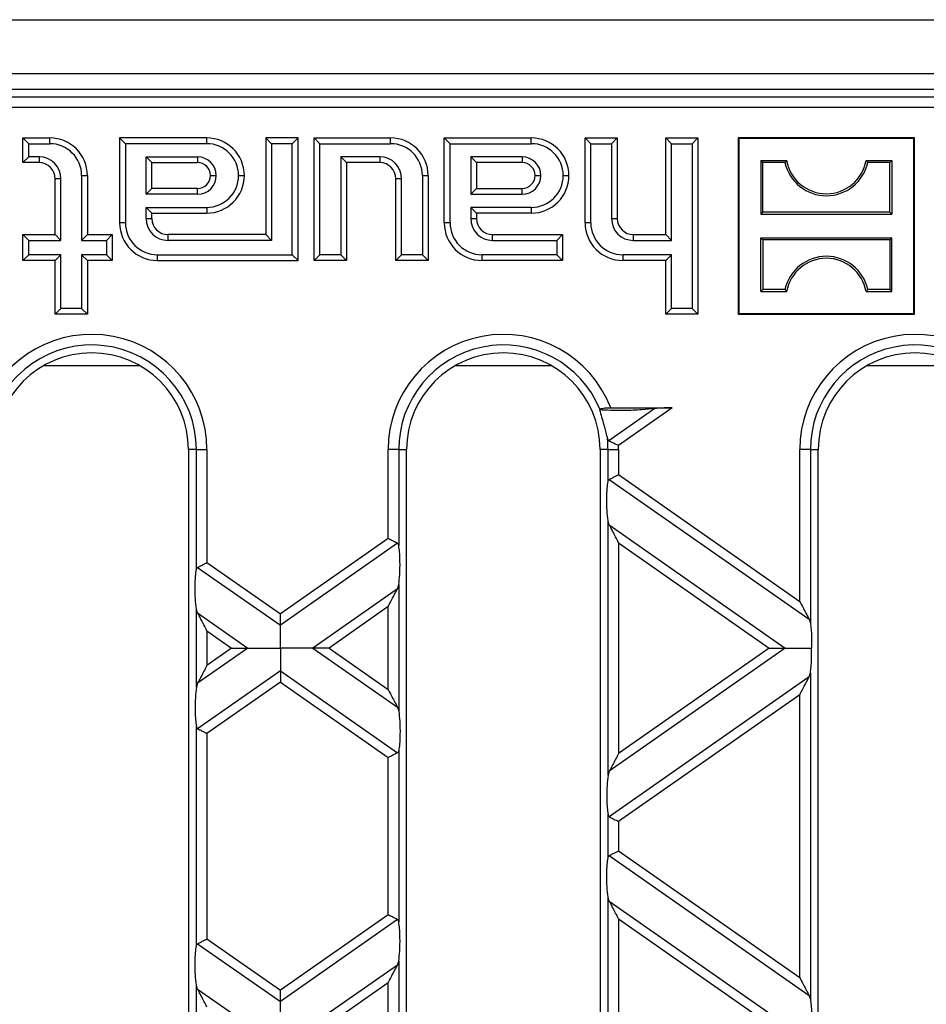
# Model space of a CAD drawing. Units: millimetres. Extents: x 101 to 3361, y 57 to 2192.
# Drawn here: x 1609 to 1693, y 1531 to 1623 of the extents above; entities that cross this region are included whole.
import ezdxf

# ---------------------------------------------------------------- set-up
doc = ezdxf.new("R2010")
doc.units = ezdxf.units.MM
doc.header["$LTSCALE"] = 8

msp = doc.modelspace()

# ---------------------------------------------------------------- linework, layer by layer
at = {"color": 7, "linetype": 'Continuous', "lineweight": 25}
for p, q in [((1309.029, 1622.524), (2307.029, 1622.524)), ((1309.029, 1617.524), (2307.029, 1617.524)), ((1805.253, 1616.024), (1310.805, 1616.024)), ((1383.712, 1615.34), (1732.346, 1615.34)), ((1732.346, 1614.342), (1383.712, 1614.342)), ((1609.615, 1610.988), (1609.079, 1611.524)), ((1609.079, 1609.224), (1609.079, 1611.524)), ((1609.079, 1611.524), (1611.579, 1611.524)), ((1611.579, 1610.988), (1611.579, 1611.524)), ((1618.615, 1610.988), (1618.079, 1611.524)), ((1618.079, 1611.524), (1618.079, 1603.624)), ((1626.179, 1611.524), (1618.079, 1611.524)), ((1626.179, 1610.988), (1626.179, 1611.524)), ((1632.215, 1610.988), (1631.679, 1611.524)), ((1634.679, 1611.524), (1631.679, 1611.524)), ((1631.679, 1611.524), (1631.679, 1602.524)), ((1634.143, 1610.988), (1634.679, 1611.524)), ((1634.679, 1600.124), (1634.679, 1611.524)), ((1636.715, 1610.988), (1636.179, 1611.524)), ((1636.179, 1600.124), (1636.179, 1611.524)), ((1636.179, 1611.524), (1643.279, 1611.524)), ((1643.279, 1610.988), (1643.279, 1611.524)), ((1648.815, 1610.988), (1648.279, 1611.524)), ((1648.279, 1611.524), (1656.379, 1611.524)), ((1648.279, 1603.624), (1648.279, 1611.524)), ((1656.379, 1610.988), (1656.379, 1611.524)), ((1661.915, 1610.988), (1661.379, 1611.524)), ((1661.379, 1611.524), (1664.379, 1611.524)), ((1661.379, 1603.624), (1661.379, 1611.524)), ((1663.843, 1610.988), (1664.379, 1611.524)), ((1664.379, 1611.524), (1664.379, 1604.024)), ((1669.415, 1610.988), (1668.879, 1611.524)), ((1668.879, 1602.524), (1668.879, 1611.524)), ((1668.879, 1611.524), (1671.879, 1611.524)), ((1671.343, 1610.988), (1671.879, 1611.524)), ((1671.879, 1611.524), (1671.879, 1595.124)), ((1675.682, 1611.472), (1675.629, 1611.524)), ((1692.029, 1611.524), (1675.629, 1611.524)), ((1675.629, 1611.524), (1675.629, 1595.124)), ((1691.976, 1611.472), (1675.682, 1611.472)), ((1675.682, 1611.472), (1675.682, 1595.177)), ((1691.976, 1611.472), (1692.029, 1611.524)), ((1691.976, 1595.177), (1691.976, 1611.472)), ((1692.029, 1595.124), (1692.029, 1611.524)), ((1609.615, 1609.76), (1609.615, 1610.988)), ((1609.615, 1610.988), (1611.579, 1610.988)), ((1618.615, 1610.988), (1618.615, 1603.624)), ((1626.179, 1610.988), (1618.615, 1610.988)), ((1634.143, 1610.988), (1632.215, 1610.988)), ((1632.215, 1610.988), (1632.215, 1601.988)), ((1634.143, 1600.66), (1634.143, 1610.988)), ((1636.715, 1600.66), (1636.715, 1610.988)), ((1636.715, 1610.988), (1643.279, 1610.988)), ((1648.815, 1610.988), (1656.379, 1610.988)), ((1648.815, 1603.624), (1648.815, 1610.988)), ((1661.915, 1610.988), (1663.843, 1610.988)), ((1661.915, 1603.624), (1661.915, 1610.988)), ((1663.843, 1610.988), (1663.843, 1604.024)), ((1669.415, 1601.988), (1669.415, 1610.988)), ((1669.415, 1610.988), (1671.343, 1610.988)), ((1671.343, 1610.988), (1671.343, 1595.66)), ((1609.615, 1609.76), (1609.079, 1609.224)), ((1610.579, 1609.76), (1609.615, 1609.76)), ((1610.579, 1609.76), (1610.579, 1609.224)), ((1620.543, 1609.76), (1625.329, 1609.76)), ((1620.543, 1606.288), (1620.543, 1609.76)), ((1620.543, 1609.76), (1621.079, 1609.224)), ((1625.329, 1609.76), (1625.329, 1609.224)), ((1642.279, 1609.76), (1638.643, 1609.76)), ((1638.643, 1609.76), (1638.643, 1600.66)), ((1638.643, 1609.76), (1639.179, 1609.224)), ((1642.279, 1609.76), (1642.279, 1609.224)), ((1655.529, 1609.76), (1650.743, 1609.76)), ((1650.743, 1609.76), (1650.743, 1606.288)), ((1650.743, 1609.76), (1651.279, 1609.224)), ((1655.529, 1609.76), (1655.529, 1609.224)), ((1610.579, 1609.224), (1609.079, 1609.224)), ((1621.079, 1606.824), (1621.079, 1609.224)), ((1621.079, 1609.224), (1625.329, 1609.224)), ((1639.179, 1609.224), (1639.179, 1600.124)), ((1642.279, 1609.224), (1639.179, 1609.224)), ((1655.529, 1609.224), (1651.279, 1609.224)), ((1651.279, 1609.224), (1651.279, 1606.824)), ((1677.732, 1609.422), (1677.732, 1604.427)), ((1677.921, 1609.233), (1677.732, 1609.422)), ((1677.732, 1609.422), (1680.135, 1609.422)), ((1677.921, 1604.616), (1677.921, 1609.233)), ((1679.98, 1609.233), (1677.921, 1609.233)), ((1687.523, 1609.422), (1689.926, 1609.422)), ((1689.737, 1609.233), (1687.678, 1609.233)), ((1689.737, 1609.233), (1689.926, 1609.422)), ((1689.737, 1604.616), (1689.737, 1609.233)), ((1689.926, 1609.422), (1689.926, 1604.427)), ((1614.543, 1608.024), (1615.079, 1608.024)), ((1614.543, 1608.024), (1614.543, 1601.988)), ((1615.079, 1608.024), (1615.079, 1602.524)), ((1626.529, 1608.024), (1627.065, 1608.024)), ((1629.143, 1608.024), (1629.679, 1608.024)), ((1646.243, 1608.024), (1646.243, 1600.66)), ((1646.243, 1608.024), (1646.779, 1608.024)), ((1646.779, 1608.024), (1646.779, 1600.124)), ((1656.729, 1608.024), (1657.265, 1608.024)), ((1659.343, 1608.024), (1659.879, 1608.024)), ((1612.615, 1607.724), (1612.079, 1607.724)), ((1612.079, 1602.524), (1612.079, 1607.724)), ((1612.615, 1601.988), (1612.615, 1607.724)), ((1644.315, 1607.724), (1643.779, 1607.724)), ((1643.779, 1600.124), (1643.779, 1607.724)), ((1644.315, 1600.66), (1644.315, 1607.724)), ((1620.543, 1606.288), (1621.079, 1606.824)), ((1625.329, 1606.288), (1620.543, 1606.288)), ((1625.329, 1606.824), (1621.079, 1606.824)), ((1625.329, 1606.288), (1625.329, 1606.824)), ((1650.743, 1606.288), (1651.279, 1606.824)), ((1650.743, 1606.288), (1655.529, 1606.288)), ((1651.279, 1606.824), (1655.529, 1606.824)), ((1655.529, 1606.288), (1655.529, 1606.824)), ((1620.543, 1604.024), (1620.543, 1605.06)), ((1620.543, 1605.06), (1626.179, 1605.06)), ((1620.543, 1605.06), (1621.079, 1604.524)), ((1626.179, 1605.06), (1626.179, 1604.524)), ((1650.743, 1605.06), (1650.743, 1604.024)), ((1656.379, 1605.06), (1650.743, 1605.06)), ((1650.743, 1605.06), (1651.279, 1604.524)), ((1656.379, 1605.06), (1656.379, 1604.524)), ((1621.079, 1604.024), (1621.079, 1604.524)), ((1621.079, 1604.524), (1626.179, 1604.524)), ((1656.379, 1604.524), (1651.279, 1604.524)), ((1651.279, 1604.524), (1651.279, 1604.024)), ((1677.921, 1604.616), (1677.732, 1604.427)), ((1677.732, 1604.427), (1689.926, 1604.427)), ((1689.737, 1604.616), (1677.921, 1604.616)), ((1689.737, 1604.616), (1689.926, 1604.427)), ((1618.615, 1603.624), (1618.079, 1603.624)), ((1620.543, 1604.024), (1621.079, 1604.024)), ((1648.815, 1603.624), (1648.279, 1603.624)), ((1650.743, 1604.024), (1651.279, 1604.024)), ((1661.915, 1603.624), (1661.379, 1603.624)), ((1663.843, 1604.024), (1664.379, 1604.024)), ((1609.615, 1601.988), (1609.079, 1602.524)), ((1609.079, 1600.124), (1609.079, 1602.524)), ((1609.079, 1602.524), (1612.079, 1602.524)), ((1612.615, 1601.988), (1612.079, 1602.524)), ((1614.543, 1601.988), (1615.079, 1602.524)), ((1615.079, 1602.524), (1617.379, 1602.524)), ((1616.843, 1601.988), (1617.379, 1602.524)), ((1617.379, 1602.524), (1617.379, 1600.124)), ((1622.579, 1601.988), (1622.579, 1602.524)), ((1631.679, 1602.524), (1622.579, 1602.524)), ((1632.215, 1601.988), (1631.679, 1602.524)), ((1652.779, 1601.988), (1652.779, 1602.524)), ((1652.779, 1602.524), (1659.279, 1602.524)), ((1658.743, 1601.988), (1659.279, 1602.524)), ((1659.279, 1602.524), (1659.279, 1600.124)), ((1665.879, 1601.988), (1665.879, 1602.524)), ((1665.879, 1602.524), (1668.879, 1602.524)), ((1669.415, 1601.988), (1668.879, 1602.524)), ((1609.615, 1600.66), (1609.615, 1601.988)), ((1609.615, 1601.988), (1612.615, 1601.988)), ((1614.543, 1601.988), (1616.843, 1601.988)), ((1616.843, 1601.988), (1616.843, 1600.66)), ((1632.215, 1601.988), (1622.579, 1601.988)), ((1652.779, 1601.988), (1658.743, 1601.988)), ((1658.743, 1601.988), (1658.743, 1600.66)), ((1665.879, 1601.988), (1669.415, 1601.988)), ((1677.921, 1602.033), (1677.732, 1602.222)), ((1677.732, 1597.227), (1677.732, 1602.222)), ((1677.732, 1602.222), (1689.926, 1602.222)), ((1677.921, 1602.033), (1677.921, 1597.416)), ((1689.737, 1602.033), (1677.921, 1602.033)), ((1689.737, 1602.033), (1689.926, 1602.222)), ((1689.737, 1602.033), (1689.737, 1597.416)), ((1689.926, 1597.227), (1689.926, 1602.222)), ((1609.615, 1600.66), (1609.079, 1600.124)), ((1612.615, 1600.66), (1609.615, 1600.66)), ((1612.615, 1600.66), (1612.079, 1600.124)), ((1612.615, 1595.66), (1612.615, 1600.66)), ((1616.843, 1600.66), (1614.543, 1600.66)), ((1614.543, 1600.66), (1614.543, 1595.66)), ((1614.543, 1600.66), (1615.079, 1600.124)), ((1616.843, 1600.66), (1617.379, 1600.124)), ((1621.579, 1600.66), (1634.143, 1600.66)), ((1621.579, 1600.66), (1621.579, 1600.124)), ((1634.143, 1600.66), (1634.679, 1600.124)), ((1636.715, 1600.66), (1636.179, 1600.124)), ((1638.643, 1600.66), (1636.715, 1600.66)), ((1638.643, 1600.66), (1639.179, 1600.124)), ((1644.315, 1600.66), (1643.779, 1600.124)), ((1646.243, 1600.66), (1644.315, 1600.66)), ((1646.243, 1600.66), (1646.779, 1600.124)), ((1658.743, 1600.66), (1651.779, 1600.66)), ((1651.779, 1600.66), (1651.779, 1600.124)), ((1658.743, 1600.66), (1659.279, 1600.124)), ((1669.415, 1600.66), (1664.879, 1600.66)), ((1664.879, 1600.66), (1664.879, 1600.124)), ((1669.415, 1600.66), (1668.879, 1600.124)), ((1669.415, 1595.66), (1669.415, 1600.66)), ((1612.079, 1600.124), (1609.079, 1600.124)), ((1612.079, 1595.124), (1612.079, 1600.124)), ((1617.379, 1600.124), (1615.079, 1600.124)), ((1615.079, 1600.124), (1615.079, 1595.124)), ((1621.579, 1600.124), (1634.679, 1600.124)), ((1639.179, 1600.124), (1636.179, 1600.124)), ((1646.779, 1600.124), (1643.779, 1600.124)), ((1659.279, 1600.124), (1651.779, 1600.124)), ((1668.879, 1600.124), (1664.879, 1600.124)), ((1668.879, 1595.124), (1668.879, 1600.124)), ((1677.921, 1597.416), (1677.732, 1597.227)), ((1677.732, 1597.227), (1680.135, 1597.227)), ((1679.98, 1597.416), (1677.921, 1597.416)), ((1687.523, 1597.227), (1689.926, 1597.227)), ((1689.737, 1597.416), (1687.678, 1597.416)), ((1689.737, 1597.416), (1689.926, 1597.227)), ((1612.615, 1595.66), (1612.079, 1595.124)), ((1615.079, 1595.124), (1612.079, 1595.124)), ((1614.543, 1595.66), (1612.615, 1595.66)), ((1614.543, 1595.66), (1615.079, 1595.124)), ((1669.415, 1595.66), (1668.879, 1595.124)), ((1671.879, 1595.124), (1668.879, 1595.124)), ((1671.343, 1595.66), (1669.415, 1595.66)), ((1671.343, 1595.66), (1671.879, 1595.124)), ((1675.682, 1595.177), (1675.629, 1595.124)), ((1675.629, 1595.124), (1692.029, 1595.124)), ((1675.682, 1595.177), (1691.976, 1595.177)), ((1691.976, 1595.177), (1692.029, 1595.124)), ((1611.043, 1590.355), (1619.915, 1590.355)), ((1649.343, 1590.355), (1658.215, 1590.355)), ((1687.643, 1590.355), (1696.515, 1590.355)), ((1667.862, 1586.336), (1663.599, 1583.352)), ((1663.765, 1586.424), (1669.497, 1586.424)), ((1669.497, 1586.424), (1664.492, 1582.92)), ((1624.479, 1582.524), (1624.479, 1458.524)), ((1625.215, 1582.524), (1624.479, 1582.524)), ((1625.215, 1582.524), (1626.2, 1582.524)), ((1625.215, 1571.36), (1625.215, 1582.524)), ((1626.2, 1582.524), (1626.2, 1572.014)), ((1643.058, 1574.255), (1643.058, 1582.524)), ((1644.043, 1582.524), (1643.058, 1582.524)), ((1644.043, 1582.524), (1644.043, 1573.6)), ((1644.043, 1582.524), (1644.779, 1582.524)), ((1644.779, 1458.524), (1644.779, 1582.524)), ((1663.515, 1582.524), (1662.779, 1582.524)), ((1662.779, 1582.524), (1662.779, 1458.524)), ((1663.515, 1582.524), (1664.5, 1582.524)), ((1663.515, 1579.552), (1663.515, 1582.524)), ((1664.5, 1582.524), (1664.5, 1580.207)), ((1681.358, 1568.402), (1681.358, 1582.524)), ((1682.343, 1582.524), (1681.358, 1582.524)), ((1682.343, 1582.524), (1682.343, 1566.368)), ((1682.343, 1582.524), (1683.079, 1582.524)), ((1683.079, 1458.524), (1683.079, 1582.524)), ((1663.634, 1579.756), (1682.224, 1566.739)), ((1664.5, 1580.207), (1681.358, 1568.402)), ((1663.515, 1552.224), (1663.515, 1575.897)), ((1663.634, 1575.527), (1663.515, 1575.897)), ((1663.634, 1575.527), (1680.009, 1564.061)), ((1643.058, 1574.255), (1633.029, 1567.232)), ((1643.924, 1573.804), (1633.029, 1566.175)), ((1664.5, 1573.863), (1664.5, 1554.258)), ((1664.5, 1573.863), (1678.499, 1564.061)), ((1625.334, 1571.563), (1633.029, 1566.175)), ((1626.2, 1572.014), (1633.029, 1567.232)), ((1643.924, 1569.575), (1636.049, 1564.061)), ((1643.924, 1569.575), (1644.043, 1569.945)), ((1644.043, 1569.945), (1644.043, 1558.176)), ((1625.215, 1560.417), (1625.215, 1567.705)), ((1625.334, 1567.335), (1625.215, 1567.705)), ((1643.058, 1567.912), (1637.559, 1564.061)), ((1643.058, 1560.21), (1643.058, 1567.912)), ((1625.334, 1567.335), (1630.009, 1564.061)), ((1682.224, 1566.739), (1682.343, 1566.368)), ((1626.2, 1565.671), (1626.2, 1562.45)), ((1626.2, 1565.671), (1628.499, 1564.061)), ((1630.009, 1564.061), (1625.334, 1560.787)), ((1628.499, 1564.061), (1626.2, 1562.45)), ((1636.049, 1564.061), (1643.924, 1558.546)), ((1637.559, 1564.061), (1643.058, 1560.21)), ((1680.009, 1564.061), (1663.634, 1552.594)), ((1678.499, 1564.061), (1664.5, 1554.258)), ((1633.029, 1561.946), (1625.334, 1556.558)), ((1633.029, 1561.946), (1643.924, 1554.317)), ((1682.224, 1561.383), (1663.634, 1548.366)), ((1682.224, 1561.383), (1682.343, 1561.753)), ((1682.343, 1561.753), (1682.343, 1531.358)), ((1625.334, 1560.787), (1625.215, 1560.417)), ((1633.029, 1560.889), (1626.2, 1556.107)), ((1633.029, 1560.889), (1643.058, 1553.866)), ((1681.358, 1559.719), (1664.5, 1547.915)), ((1681.358, 1533.392), (1681.358, 1559.719)), ((1643.924, 1558.546), (1644.043, 1558.176)), ((1625.215, 1536.349), (1625.215, 1556.762)), ((1626.2, 1556.107), (1626.2, 1537.004)), ((1643.058, 1539.245), (1643.058, 1553.866)), ((1644.043, 1554.521), (1644.043, 1538.59)), ((1663.634, 1552.594), (1663.515, 1552.224)), ((1663.515, 1544.542), (1663.515, 1548.569)), ((1664.5, 1547.915), (1664.5, 1545.196)), ((1663.634, 1544.745), (1682.224, 1531.728)), ((1664.5, 1545.196), (1681.358, 1533.392)), ((1663.515, 1517.214), (1663.515, 1540.887)), ((1663.634, 1540.517), (1663.515, 1540.887)), ((1663.634, 1540.517), (1680.009, 1529.05)), ((1643.058, 1539.245), (1633.029, 1532.222)), ((1643.924, 1538.794), (1633.029, 1531.165)), ((1664.5, 1538.853), (1664.5, 1519.248)), ((1664.5, 1538.853), (1678.499, 1529.05)), ((1625.334, 1536.553), (1633.029, 1531.165)), ((1626.2, 1537.004), (1633.029, 1532.222)), ((1643.924, 1534.565), (1636.049, 1529.05)), ((1643.924, 1534.565), (1644.043, 1534.935)), ((1644.043, 1534.935), (1644.043, 1523.166)), ((1625.215, 1525.406), (1625.215, 1532.694)), ((1625.334, 1532.324), (1625.215, 1532.694)), ((1643.058, 1532.901), (1637.559, 1529.05)), ((1643.058, 1525.199), (1643.058, 1532.901)), ((1625.334, 1532.324), (1630.009, 1529.05)), ((1682.224, 1531.728), (1682.343, 1531.358))]:
    msp.add_line(p, q, dxfattribs=at)
for centre, radius, start, end in [((1611.579, 1608.024), 3.5, 0, 90), ((1626.179, 1608.024), 3.5, 0, 90), ((1643.279, 1608.024), 3.5, 0, 90), ((1656.379, 1608.024), 3.5, 0, 90), ((1611.579, 1608.024), 2.964, 0, 90), ((1626.179, 1608.024), 2.964, 0, 90), ((1643.279, 1608.024), 2.964, 0, 90), ((1656.379, 1608.024), 2.964, 0, 90), ((1610.579, 1607.724), 2.036, 0, 90), ((1625.329, 1608.024), 1.736, 0, 90), ((1642.279, 1607.724), 2.036, 0, 90), ((1655.529, 1608.024), 1.736, 0, 90), ((1610.579, 1607.724), 1.5, 0, 90), ((1625.329, 1608.024), 1.2, 0, 90), ((1642.279, 1607.724), 1.5, 0, 90), ((1655.529, 1608.024), 1.2, 0, 90), ((1683.829, 1610.081), 3.942, 192.42272, 347.57728), ((1683.829, 1610.081), 3.753, 190.11081, 349.88919), ((1625.329, 1608.024), 1.736, 270, 0), ((1625.329, 1608.024), 1.2, 270, 0), ((1626.179, 1608.024), 2.964, 270, 0), ((1626.179, 1608.024), 3.5, 270, 0), ((1655.529, 1608.024), 1.736, 270, 0), ((1655.529, 1608.024), 1.2, 270, 0), ((1656.379, 1608.024), 2.964, 270, 0), ((1656.379, 1608.024), 3.5, 270, 0), ((1621.579, 1603.624), 3.5, 180, 270), ((1621.579, 1603.624), 2.964, 180, 270), ((1622.579, 1604.024), 2.036, 180, 270), ((1622.579, 1604.024), 1.5, 180, 270), ((1651.779, 1603.624), 3.5, 180, 270), ((1651.779, 1603.624), 2.964, 180, 270), ((1652.779, 1604.024), 2.036, 180, 270), ((1652.779, 1604.024), 1.5, 180, 270), ((1664.879, 1603.624), 3.5, 180, 270), ((1664.879, 1603.624), 2.964, 180, 270), ((1665.879, 1604.024), 2.036, 180, 270), ((1665.879, 1604.024), 1.5, 180, 270), ((1683.829, 1596.568), 3.942, 12.42272, 167.57728), ((1683.829, 1596.568), 3.753, 10.11081, 169.88919), ((1615.479, 1582.524), 10.721, 0, 158.66741), ((1653.779, 1582.524), 10.721, 21.33259, 180), ((1692.079, 1582.524), 10.721, 21.33259, 180), ((1615.479, 1582.524), 9.736, 0, 166.45661), ((1653.779, 1582.524), 9.736, 22.68175, 180), ((1692.079, 1582.524), 9.736, 22.68175, 180), ((1615.479, 1582.524), 9, 0, 180), ((1653.779, 1582.524), 9, 0, 180), ((1692.079, 1582.524), 9, 0, 180), ((1653.779, 1582.524), 9.736, 0, 6.00197), ((1653.779, 1582.524), 10.721, 0, 2.11465)]:
    msp.add_arc(centre, radius, start, end, dxfattribs=at)
for points, knots in [([(1679.98, 1609.233), (1680.008, 1609.268), (1680.059, 1609.331), (1680.112, 1609.394), (1680.135, 1609.422)], [0, 0, 0, 0, 0.56, 1, 1, 1, 1]), ([(1687.678, 1609.233), (1687.65, 1609.268), (1687.599, 1609.331), (1687.546, 1609.394), (1687.523, 1609.422)], [0, 0, 0, 0, 0.56, 1, 1, 1, 1]), ([(1679.98, 1597.416), (1680.008, 1597.381), (1680.059, 1597.318), (1680.112, 1597.255), (1680.135, 1597.227)], [0, 0, 0, 0, 0.56, 1, 1, 1, 1]), ([(1687.678, 1597.416), (1687.65, 1597.381), (1687.599, 1597.318), (1687.546, 1597.255), (1687.523, 1597.227)], [0, 0, 0, 0, 0.56, 1, 1, 1, 1]), ([(1667.862, 1586.336), (1667.472, 1586.294), (1666.603, 1586.2), (1665.153, 1586.156), (1663.801, 1586.158), (1663.058, 1586.201), (1662.723, 1586.22)], [0, 0, 0, 0, 0.254068, 0.566139, 0.80429, 1, 1, 1, 1]), ([(1662.723, 1586.22), (1662.73, 1586.231), (1662.743, 1586.251), (1662.756, 1586.27), (1662.762, 1586.279)], [0, 0, 0, 0, 0.56, 1, 1, 1, 1]), ([(1662.723, 1586.22), (1662.787, 1586.003), (1662.914, 1585.569), (1663.076, 1584.989), (1663.203, 1584.512), (1663.323, 1584.04), (1663.41, 1583.728), (1663.462, 1583.542)], [0, 0, 0, 0, 0.24964, 0.499387, 0.579398, 0.749821, 1, 1, 1, 1]), ([(1662.762, 1586.279), (1662.788, 1586.298), (1662.843, 1586.339), (1663.078, 1586.386), (1663.393, 1586.417), (1663.633, 1586.422), (1663.765, 1586.424)], [0, 0, 0, 0, 0.244827, 0.499784, 0.723231, 1, 1, 1, 1]), ([(1669.497, 1586.424), (1669.15, 1586.42), (1668.562, 1586.412), (1668.065, 1586.358), (1667.862, 1586.336)], [0, 0, 0, 0, 0.589887, 1, 1, 1, 1]), ([(1663.462, 1583.542), (1663.478, 1583.498), (1663.508, 1583.413), (1663.57, 1583.371), (1663.599, 1583.352)], [0, 0, 0, 0, 0.526691, 1, 1, 1, 1]), ([(1663.599, 1583.352), (1663.649, 1583.328), (1663.758, 1583.277), (1663.964, 1583.178), (1664.214, 1583.059), (1664.387, 1582.973), (1664.492, 1582.92)], [0, 0, 0, 0, 0.232423, 0.499476, 0.693216, 1, 1, 1, 1]), ([(1663.515, 1575.897), (1663.48, 1576.207), (1663.405, 1576.861), (1663.387, 1577.965), (1663.425, 1578.925), (1663.487, 1579.355), (1663.515, 1579.552)], [0, 0, 0, 0, 0.276528, 0.583387, 0.80906, 1, 1, 1, 1]), ([(1663.515, 1579.552), (1663.526, 1579.599), (1663.547, 1579.689), (1663.606, 1579.734), (1663.634, 1579.756)], [0, 0, 0, 0, 0.523678, 1, 1, 1, 1]), ([(1663.634, 1579.756), (1663.69, 1579.785), (1663.805, 1579.845), (1664.1, 1579.999), (1664.348, 1580.128), (1664.5, 1580.207)], [0, 0, 0, 0, 0.266074, 0.550998, 1, 1, 1, 1]), ([(1664.5, 1573.863), (1664.312, 1574.224), (1664.061, 1574.707), (1663.774, 1575.258), (1663.677, 1575.443), (1663.634, 1575.527)], [0, 0, 0, 0, 0.61633, 0.826268, 1, 1, 1, 1]), ([(1643.924, 1573.804), (1643.869, 1573.833), (1643.753, 1573.893), (1643.458, 1574.047), (1643.21, 1574.176), (1643.058, 1574.255)], [0, 0, 0, 0, 0.266074, 0.550998, 1, 1, 1, 1]), ([(1644.043, 1573.6), (1644.032, 1573.648), (1644.011, 1573.737), (1643.952, 1573.783), (1643.924, 1573.804)], [0, 0, 0, 0, 0.527013, 1, 1, 1, 1]), ([(1644.043, 1569.945), (1644.078, 1570.255), (1644.153, 1570.909), (1644.171, 1572.013), (1644.133, 1572.974), (1644.071, 1573.403), (1644.043, 1573.6)], [0, 0, 0, 0, 0.276528, 0.583387, 0.80906, 1, 1, 1, 1]), ([(1625.215, 1567.705), (1625.18, 1568.015), (1625.105, 1568.668), (1625.087, 1569.773), (1625.125, 1570.733), (1625.187, 1571.163), (1625.215, 1571.36)], [0, 0, 0, 0, 0.276528, 0.583387, 0.80906, 1, 1, 1, 1]), ([(1625.215, 1571.36), (1625.226, 1571.407), (1625.247, 1571.497), (1625.306, 1571.542), (1625.334, 1571.563)], [0, 0, 0, 0, 0.523678, 1, 1, 1, 1]), ([(1625.334, 1571.563), (1625.39, 1571.592), (1625.505, 1571.653), (1625.8, 1571.806), (1626.048, 1571.935), (1626.2, 1572.014)], [0, 0, 0, 0, 0.266074, 0.550998, 1, 1, 1, 1]), ([(1643.058, 1567.912), (1643.246, 1568.272), (1643.497, 1568.755), (1643.784, 1569.306), (1643.881, 1569.491), (1643.924, 1569.575)], [0, 0, 0, 0, 0.61633, 0.826268, 1, 1, 1, 1]), ([(1681.358, 1568.402), (1681.546, 1568.042), (1681.797, 1567.559), (1682.084, 1567.008), (1682.181, 1566.823), (1682.224, 1566.739)], [0, 0, 0, 0, 0.61633, 0.826268, 1, 1, 1, 1]), ([(1626.2, 1565.671), (1626.012, 1566.031), (1625.761, 1566.514), (1625.474, 1567.065), (1625.377, 1567.251), (1625.334, 1567.335)], [0, 0, 0, 0, 0.61633, 0.826268, 1, 1, 1, 1]), ([(1633.029, 1566.175), (1633.029, 1566.244), (1633.029, 1566.387), (1633.029, 1566.748), (1633.029, 1567.048), (1633.029, 1567.232)], [0, 0, 0, 0, 0.259686, 0.543978, 1, 1, 1, 1]), ([(1633.029, 1564.061), (1633.029, 1564.531), (1633.029, 1565.18), (1633.029, 1565.855), (1633.029, 1566.071), (1633.029, 1566.175)], [0, 0, 0, 0, 0.578559, 0.79765, 1, 1, 1, 1]), ([(1682.343, 1566.368), (1682.366, 1566.187), (1682.413, 1565.812), (1682.462, 1565.025), (1682.459, 1564.423), (1682.457, 1564.061)], [0, 0, 0, 0, 0.272567, 0.561223, 1, 1, 1, 1]), ([(1628.499, 1564.061), (1628.829, 1564.061), (1629.274, 1564.061), (1629.77, 1564.061), (1629.934, 1564.061), (1630.009, 1564.061)], [0, 0, 0, 0, 0.605332, 0.817768, 1, 1, 1, 1]), ([(1630.009, 1564.061), (1630.21, 1564.061), (1630.65, 1564.061), (1631.682, 1564.061), (1632.509, 1564.061), (1633.029, 1564.061)], [0, 0, 0, 0, 0.236819, 0.519518, 1, 1, 1, 1]), ([(1633.029, 1564.061), (1633.029, 1563.59), (1633.029, 1562.941), (1633.029, 1562.266), (1633.029, 1562.05), (1633.029, 1561.946)], [0, 0, 0, 0, 0.578559, 0.79765, 1, 1, 1, 1]), ([(1636.049, 1564.061), (1635.848, 1564.061), (1635.408, 1564.061), (1634.376, 1564.061), (1633.55, 1564.061), (1633.029, 1564.061)], [0, 0, 0, 0, 0.2368193, 0.5195179, 1, 1, 1, 1]), ([(1637.559, 1564.061), (1637.229, 1564.061), (1636.784, 1564.061), (1636.288, 1564.061), (1636.124, 1564.061), (1636.049, 1564.061)], [0, 0, 0, 0, 0.605332, 0.817768, 1, 1, 1, 1]), ([(1678.499, 1564.061), (1678.829, 1564.061), (1679.274, 1564.061), (1679.77, 1564.061), (1679.934, 1564.061), (1680.009, 1564.061)], [0, 0, 0, 0, 0.605332, 0.817768, 1, 1, 1, 1]), ([(1680.009, 1564.061), (1680.175, 1564.061), (1680.532, 1564.061), (1681.361, 1564.061), (1682.032, 1564.061), (1682.457, 1564.061)], [0, 0, 0, 0, 0.240312, 0.519632, 1, 1, 1, 1]), ([(1682.343, 1561.753), (1682.366, 1561.935), (1682.413, 1562.309), (1682.462, 1563.096), (1682.459, 1563.698), (1682.457, 1564.061)], [0, 0, 0, 0, 0.272567, 0.561223, 1, 1, 1, 1]), ([(1626.2, 1562.45), (1626.012, 1562.09), (1625.761, 1561.607), (1625.474, 1561.056), (1625.377, 1560.871), (1625.334, 1560.787)], [0, 0, 0, 0, 0.61633, 0.826268, 1, 1, 1, 1]), ([(1633.029, 1561.946), (1633.029, 1561.878), (1633.029, 1561.734), (1633.029, 1561.373), (1633.029, 1561.073), (1633.029, 1560.889)], [0, 0, 0, 0, 0.2596865, 0.5439779, 1, 1, 1, 1]), ([(1681.358, 1559.719), (1681.546, 1560.079), (1681.797, 1560.562), (1682.084, 1561.113), (1682.181, 1561.299), (1682.224, 1561.383)], [0, 0, 0, 0, 0.61633, 0.826268, 1, 1, 1, 1]), ([(1625.215, 1560.417), (1625.18, 1560.107), (1625.105, 1559.453), (1625.087, 1558.349), (1625.125, 1557.388), (1625.187, 1556.959), (1625.215, 1556.762)], [0, 0, 0, 0, 0.276528, 0.583387, 0.80906, 1, 1, 1, 1]), ([(1643.058, 1560.21), (1643.246, 1559.85), (1643.497, 1559.367), (1643.784, 1558.815), (1643.881, 1558.63), (1643.924, 1558.546)], [0, 0, 0, 0, 0.61633, 0.826268, 1, 1, 1, 1]), ([(1644.043, 1558.176), (1644.078, 1557.866), (1644.153, 1557.213), (1644.171, 1556.108), (1644.133, 1555.148), (1644.071, 1554.718), (1644.043, 1554.521)], [0, 0, 0, 0, 0.276528, 0.583387, 0.80906, 1, 1, 1, 1]), ([(1625.215, 1556.762), (1625.226, 1556.714), (1625.247, 1556.625), (1625.306, 1556.579), (1625.334, 1556.558)], [0, 0, 0, 0, 0.527013, 1, 1, 1, 1]), ([(1625.334, 1556.558), (1625.39, 1556.529), (1625.505, 1556.469), (1625.8, 1556.315), (1626.048, 1556.186), (1626.2, 1556.107)], [0, 0, 0, 0, 0.266074, 0.550998, 1, 1, 1, 1]), ([(1643.924, 1554.317), (1643.869, 1554.288), (1643.753, 1554.228), (1643.458, 1554.074), (1643.21, 1553.945), (1643.058, 1553.866)], [0, 0, 0, 0, 0.266074, 0.550998, 1, 1, 1, 1]), ([(1644.043, 1554.521), (1644.032, 1554.474), (1644.011, 1554.384), (1643.952, 1554.339), (1643.924, 1554.317)], [0, 0, 0, 0, 0.523678, 1, 1, 1, 1]), ([(1664.5, 1554.258), (1664.312, 1553.898), (1664.061, 1553.415), (1663.774, 1552.864), (1663.677, 1552.678), (1663.634, 1552.594)], [0, 0, 0, 0, 0.61633, 0.826268, 1, 1, 1, 1]), ([(1663.515, 1552.224), (1663.48, 1551.914), (1663.405, 1551.261), (1663.387, 1550.156), (1663.425, 1549.196), (1663.487, 1548.766), (1663.515, 1548.569)], [0, 0, 0, 0, 0.276528, 0.583387, 0.80906, 1, 1, 1, 1]), ([(1663.515, 1548.569), (1663.526, 1548.522), (1663.547, 1548.432), (1663.606, 1548.387), (1663.634, 1548.366)], [0, 0, 0, 0, 0.527013, 1, 1, 1, 1]), ([(1663.634, 1548.366), (1663.69, 1548.336), (1663.805, 1548.276), (1664.1, 1548.123), (1664.348, 1547.994), (1664.5, 1547.915)], [0, 0, 0, 0, 0.266074, 0.550998, 1, 1, 1, 1]), ([(1663.515, 1544.542), (1663.526, 1544.589), (1663.547, 1544.679), (1663.606, 1544.724), (1663.634, 1544.745)], [0, 0, 0, 0, 0.523678, 1, 1, 1, 1]), ([(1663.634, 1544.745), (1663.69, 1544.775), (1663.805, 1544.835), (1664.1, 1544.988), (1664.348, 1545.117), (1664.5, 1545.196)], [0, 0, 0, 0, 0.266074, 0.550998, 1, 1, 1, 1]), ([(1663.515, 1540.887), (1663.48, 1541.197), (1663.405, 1541.85), (1663.387, 1542.955), (1663.425, 1543.915), (1663.487, 1544.345), (1663.515, 1544.542)], [0, 0, 0, 0, 0.276528, 0.583387, 0.80906, 1, 1, 1, 1]), ([(1664.5, 1538.853), (1664.312, 1539.213), (1664.061, 1539.696), (1663.774, 1540.247), (1663.677, 1540.433), (1663.634, 1540.517)], [0, 0, 0, 0, 0.61633, 0.826268, 1, 1, 1, 1]), ([(1643.924, 1538.794), (1643.869, 1538.823), (1643.753, 1538.883), (1643.458, 1539.036), (1643.21, 1539.166), (1643.058, 1539.245)], [0, 0, 0, 0, 0.266074, 0.550998, 1, 1, 1, 1]), ([(1644.043, 1538.59), (1644.032, 1538.637), (1644.011, 1538.727), (1643.952, 1538.772), (1643.924, 1538.794)], [0, 0, 0, 0, 0.527013, 1, 1, 1, 1]), ([(1644.043, 1534.935), (1644.078, 1535.245), (1644.153, 1535.898), (1644.171, 1537.003), (1644.133, 1537.963), (1644.071, 1538.393), (1644.043, 1538.59)], [0, 0, 0, 0, 0.276528, 0.583387, 0.80906, 1, 1, 1, 1]), ([(1625.215, 1532.694), (1625.18, 1533.004), (1625.105, 1533.658), (1625.087, 1534.762), (1625.125, 1535.723), (1625.187, 1536.152), (1625.215, 1536.349)], [0, 0, 0, 0, 0.276528, 0.583387, 0.80906, 1, 1, 1, 1]), ([(1625.215, 1536.349), (1625.226, 1536.396), (1625.247, 1536.486), (1625.306, 1536.531), (1625.334, 1536.553)], [0, 0, 0, 0, 0.523678, 1, 1, 1, 1]), ([(1625.334, 1536.553), (1625.39, 1536.582), (1625.505, 1536.642), (1625.8, 1536.796), (1626.048, 1536.925), (1626.2, 1537.004)], [0, 0, 0, 0, 0.266074, 0.550998, 1, 1, 1, 1]), ([(1643.058, 1532.901), (1643.246, 1533.261), (1643.497, 1533.744), (1643.784, 1534.296), (1643.881, 1534.481), (1643.924, 1534.565)], [0, 0, 0, 0, 0.61633, 0.826268, 1, 1, 1, 1]), ([(1681.358, 1533.392), (1681.546, 1533.032), (1681.797, 1532.549), (1682.084, 1531.998), (1682.181, 1531.812), (1682.224, 1531.728)], [0, 0, 0, 0, 0.61633, 0.826268, 1, 1, 1, 1]), ([(1626.2, 1530.661), (1626.012, 1531.021), (1625.761, 1531.504), (1625.474, 1532.055), (1625.377, 1532.24), (1625.334, 1532.324)], [0, 0, 0, 0, 0.61633, 0.826268, 1, 1, 1, 1]), ([(1633.029, 1531.165), (1633.029, 1531.233), (1633.029, 1531.377), (1633.029, 1531.738), (1633.029, 1532.038), (1633.029, 1532.222)], [0, 0, 0, 0, 0.259686, 0.543978, 1, 1, 1, 1]), ([(1633.029, 1529.05), (1633.029, 1529.521), (1633.029, 1530.17), (1633.029, 1530.845), (1633.029, 1531.061), (1633.029, 1531.165)], [0, 0, 0, 0, 0.578559, 0.79765, 1, 1, 1, 1]), ([(1682.343, 1531.358), (1682.366, 1531.176), (1682.413, 1530.802), (1682.462, 1530.015), (1682.459, 1529.413), (1682.457, 1529.05)], [0, 0, 0, 0, 0.272567, 0.561223, 1, 1, 1, 1])]:
    msp.add_open_spline(points, degree=3, knots=knots, dxfattribs=at)

doc.saveas('drawing.dxf')
